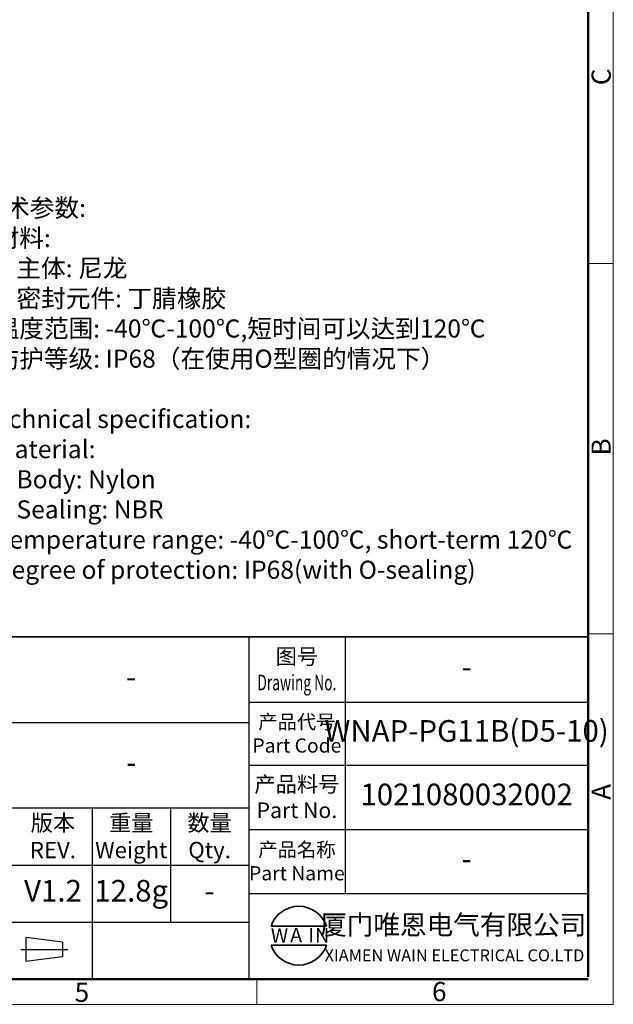
# Model space of a CAD drawing. Units: millimetres. Extents: x 11 to 580, y 29 to 341.
# Drawn here: x 498 to 580, y 131 to 267 of the extents above; entities that cross this region are included whole.
import ezdxf

# ---------------------------------------------------------------- set-up
doc = ezdxf.new("R2010")
doc.units = ezdxf.units.MM
doc.header["$MEASUREMENT"] = 0
for name, color, linetype, lineweight in [('DIM', 3, 'Continuous', 15), ('图框', 7, 'Continuous', 20), ('打标文字', 3, 'Continuous', 20)]:
    doc.layers.add(name, color=color, linetype=linetype, lineweight=lineweight)
doc.styles.add('Romans字体', font='romans.shx', dxfattribs={"width": 0.75})

# ---------------------------------------------------------------- blocks, each defined once
blk = doc.blocks.new('A4图框-NEW')
at = {"layer": '图框', "color": 1, "lineweight": 18}
for p, q in [((1130.41, 480.53), (1130.41, 690.53)), ((833.41, 480.53), (1130.41, 480.53))]:
    blk.add_line(p, q, dxfattribs=at)
at = {"layer": '图框', "lineweight": 50}
for p, q in [((1126.93, 484.34), (1126.93, 675.53)), ((836.85, 484.03), (1126.93, 484.03))]:
    blk.add_line(p, q, dxfattribs=at)
at = {"layer": '图框', "color": 6}
for p, q in [((1130.41, 582.89), (1126.93, 582.89)), ((1126.91, 531.71), (1130.41, 531.71)), ((1081.09, 484.03), (1081.09, 480.53))]:
    blk.add_line(p, q, dxfattribs=at)
at = {"layer": '图框', "lineweight": 35}
blk.add_line((946.93, 531.33), (1126.93, 531.33), dxfattribs=at)
at = {"layer": '图框', "lineweight": -3}
for p, q in [((1079.97, 531.33), (1079.97, 484.01)), ((1093.32, 531.33), (1093.32, 495.84)), ((1079.97, 522.27), (1126.93, 522.27)), ((1036.65, 519.5), (1079.97, 519.5)), ((1079.97, 513.59), (1126.93, 513.59)), ((1036.65, 507.67), (1079.97, 507.67)), ((1058.31, 507.67), (1058.31, 484.03)), ((1069.14, 507.67), (1069.14, 491.9)), ((1079.97, 504.71), (1126.93, 504.71)), ((1036.65, 499.78), (1079.97, 499.78)), ((1079.97, 495.84), (1126.93, 495.84)), ((1036.65, 491.9), (1079.97, 491.9))]:
    blk.add_line(p, q, dxfattribs=at)
at = {"layer": '图框', "color": 4, "lineweight": 35}
for p, q in [((1083.06, 491.34), (1090.74, 491.34)), ((1083.06, 488.7), (1090.74, 488.7))]:
    blk.add_line(p, q, dxfattribs=at)
at = {"layer": '图框', "lineweight": 25}
for p, q in [((1054.23, 489.14), (1049.16, 489.76)), ((1049.16, 489.76), (1049.16, 486.46)), ((1054.23, 489.14), (1054.23, 487.08)), ((1048.47, 488.11), (1054.95, 488.11)), ((1054.23, 487.08), (1049.16, 486.46))]:
    blk.add_line(p, q, dxfattribs=at)
at = {"layer": '图框', "color": 4, "lineweight": 35}
for start, end in [(18.9524, 161.0476), (198.9524, 341.0476)]:
    blk.add_arc((1086.9, 490.02), 4.06, start, end, dxfattribs=at)
at = {"layer": '图框', "color": 6, "char_height": 2.65, "width": 2.5579, "attachment_point": 1, "rotation": 90, "style": 'Romans字体'}
for s, insert in [('C', (1127.4, 607.55)), ('B', (1127.4, 556.37))]:
    blk.add_mtext(s, dxfattribs=dict(at, insert=insert))
at = {"layer": '图框', "attachment_point": 5, "style": 'Romans字体'}
for s, insert, char_height, width in [('图号{\\Ftxt|c134;\\P\\Fromans|c134;\\W0.65;Drawing No.}', (1086.64, 526.8), 2.1549, 13.3447), ('产品代号\\P{\\Fromans|c134;Part Code}', (1086.64, 517.93), 1.959, 13.3447), ('产品料号\\P{\\Fromans|c134;Part No.}', (1086.64, 509.15), 2.1549, 13.3447), ('版本\\P{\\Fromans|c134;REV.}', (1052.89, 503.73), 2.2528, 10.8387), ('重量\\P{\\Fromans|c134;Weight}', (1063.73, 503.73), 2.2528, 10.8293), ('数量\\P{\\Fromans|c134;Qty.}', (1074.56, 503.73), 2.2528, 10.8293), ('产品名称\\P{\\Fromans|c134;Part Name}', (1086.64, 500.28), 1.959, 13.3447)]:
    blk.add_mtext(s, dxfattribs=dict(at, insert=insert, char_height=char_height, width=width))
at = {"layer": '图框', "color": 3, "char_height": 2.99, "attachment_point": 5, "style": 'Romans字体'}
for insert, width in [((1110.12, 526.8), 33.6124), ((1063.72, 525.41), 32.4974), ((1063.73, 513.59), 32.488), ((1110.12, 500.28), 33.6124), ((1074.56, 495.84), 10.8293)]:
    blk.add_mtext('-', dxfattribs=dict(at, insert=insert, width=width))
at = {"layer": '图框', "color": 6, "linetype": 'ByBlock', "lineweight": 18, "insert": (1127.4, 508.79), "char_height": 2.65, "width": 2.5579, "attachment_point": 1, "rotation": 90, "style": 'Romans字体'}
blk.add_mtext('A', dxfattribs=at)
at = {"layer": '图框', "color": 1, "lineweight": 20, "style": 'Romans字体'}
for s, insert, char_height, width, attachment_point in [('{\\fSimHei|b0|i0|c134|p2;厦门唯恩电气有限公司}', (1108.26, 491.52), 2.6991, 82.3083, 5), ('{\\fArial|b0|i0|c0|p34;W}', (1083.03, 491.05), 2.0059, 5.0472, 1), ('{\\fArial|b0|i0|c0|p34;A}', (1085.71, 491.09), 2.0059, 5.0472, 1), ('{\\fArial|b0|i0|c0|p34;I}', (1088.21, 491.09), 2.0059, 5.0472, 1), ('{\\fArial|b0|i0|c0|p34;N}', (1089.14, 491.08), 2.0059, 5.0472, 1)]:
    blk.add_mtext(s, dxfattribs=dict(at, insert=insert, char_height=char_height, width=width, attachment_point=attachment_point))
at = {"layer": '图框', "color": 3, "lineweight": 20, "insert": (1108.44, 487.3), "char_height": 1.6525, "width": 68.0856, "attachment_point": 5, "style": 'Romans字体'}
blk.add_mtext('{\\fArial Narrow|b0|i0|c0|p34;XIAMEN WAIN ELECTRICAL CO.LTD}', dxfattribs=at)
at = {"layer": '图框', "color": 6, "char_height": 2.65, "width": 2.5579, "attachment_point": 1, "style": 'Romans字体'}
for s, insert in [('5', (1055.9, 483.52)), ('6', (1105.33, 483.62))]:
    blk.add_mtext(s, dxfattribs=dict(at, insert=insert))

msp = doc.modelspace()

# ---------------------------------------------------------------- linework, layer by layer
at = {"layer": '图框', "color": 6}
msp.add_line((580.346, 233.147), (576.863, 233.147), dxfattribs=at)

# ---------------------------------------------------------------- block references
at = {"layer": 'DIM'}
msp.add_blockref('A4图框-NEW', (-550.066, -349.746), dxfattribs=at)

# ---------------------------------------------------------------- texts
at = {"layer": '图框', "color": 3, "attachment_point": 5, "style": 'Romans字体'}
for s, insert, char_height, width in [('WNAP-PG11B(D5-10)', (560.056, 168.182), 2.98551, 33.61239), ('1021080032002', (560.056, 159.403), 2.98551, 33.61239), ('V1.2', (502.832, 146.095), 2.9855, 10.82935), ('12.8g ', (513.661, 146.095), 2.9855, 33.61239)]:
    msp.add_mtext(s, dxfattribs=dict(at, insert=insert, char_height=char_height, width=width))
at = {"layer": '打标文字', "color": 3, "insert": (492.811, 242.099), "char_height": 2.5, "width": 82.28326, "attachment_point": 1, "style": 'Romans字体'}
msp.add_mtext('\\A1;{\\fSimSun|b0|i0|c134|p2;技术参数}:\\P- {\\fSimSun|b0|i0|c134|p2;材料}: \\P   {\\fSimSun|b0|i0|c0|p2;· \\fSimSun|b0|i0|c134|p2;主体}: {\\fSimSun|b0|i0|c134|p2;尼龙\\P   \\fSimSun|b0|i0|c0|p2;· \\fSimSun|b0|i0|c134|p2;密封元件}: {\\fSimSun|b0|i0|c134|p2;丁腈橡胶\\P}- {\\fSimSun|b0|i0|c134|p2;温度范围}: {\\Fromans|c129;-40\\fSimSun|b0|i0|c0|p2;℃\\Fromans|c129;-1}00{\\fSimSun|b0|i0|c0|p2;℃},{\\fSimSun|b0|i0|c134|p2;短时间可以达到}120{\\fSimSun|b0|i0|c0|p2;℃\\P}- {\\fSimSun|b0|i0|c134|p2;防护等级}: IP68{\\fSimSun|b0|i0|c134|p2;（在使用}O{\\fSimSun|b0|i0|c134|p2;型圈的情况下）}\\P\\PTechnical specification:\\P- Material: \\P   {\\fSimSun|b0|i0|c0|p2;·} Body: Nylon\\P   {\\fSimSun|b0|i0|c0|p2;·} Sealing: NBR\\P- Temperature range: {\\Fromans|c129;-40\\fSimSun|b0|i0|c0|p2;℃\\Fromans|c129;-1}00{\\fSimSun|b0|i0|c0|p2;℃}, short-term 120{\\fSimSun|b0|i0|c0|p2;℃\\P}- Degree of protection: IP68(with O-sealing)', dxfattribs=at)

doc.saveas('drawing.dxf')
